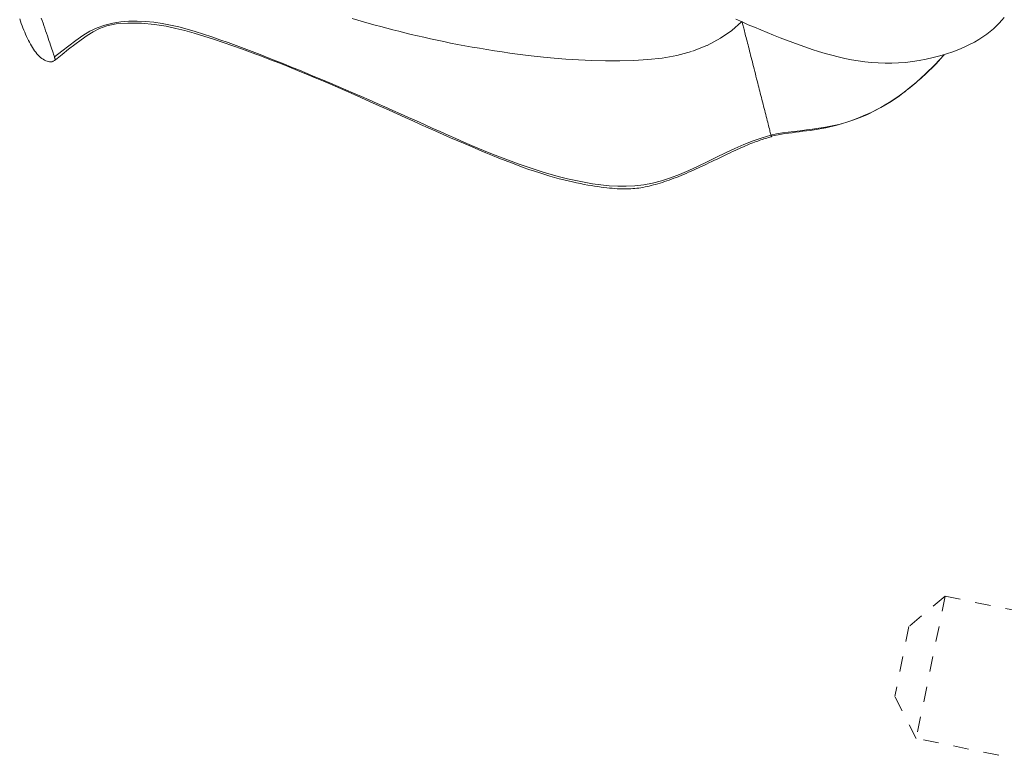
# Model space of a CAD drawing. Units: inches. Extents: x -252 to 290, y -137 to 137.
# Drawn here: x -24 to -18, y -25 to -20 of the extents above; entities that cross this region are included whole.
import ezdxf

# ---------------------------------------------------------------- set-up
doc = ezdxf.new("R2010")
doc.units = ezdxf.units.IN
doc.header["$MEASUREMENT"] = 0
doc.linetypes.add('DASHED', pattern=[0.2, 0.1, -0.1])
doc.layers.add('Unnamed [1]', color=7, linetype='Continuous', lineweight=0)

msp = doc.modelspace()

# ---------------------------------------------------------------- linework, layer by layer
at = {"layer": 'Unnamed [1]', "color": 18, "linetype": 'DASHED', "lineweight": 0, "true_color": 0x000000}
for p, q in [((-18.136118, -24.1619865), (-18.3712835, -24.3582107)), ((-18.136118, -24.1619865), (-18.3712835, -24.3582107)), ((-18.1361168, -24.1619856), (-18.324042, -25.0857972)), ((-18.1361173, -24.1619881), (-17.6751907, -24.2557515)), ((-18.3712838, -24.358212), (-18.463858, -24.813293)), ((-18.324042, -25.0857972), (-18.463858, -24.813293)), ((-17.5918978, -25.2347327), (-18.324042, -25.0857972))]:
    msp.add_line(p, q, dxfattribs=at)
for points in [[(-24.151019, -20.411119), (-24.1459432, -20.4259366), (-24.1407056, -20.4405955), (-24.1353215, -20.4550828), (-24.1298062, -20.4693857), (-24.1241749, -20.4834913), (-24.1184394, -20.4973841), (-24.1125961, -20.5110375), (-24.1066379, -20.5244225), (-24.1005579, -20.5375098), (-24.0943488, -20.5502704), (-24.0880036, -20.562675), (-24.0815152, -20.5746946), (-24.0748764, -20.5862999), (-24.0680802, -20.5974618), (-24.0611195, -20.6081511), (-24.053987, -20.6183387), (-24.0466759, -20.6279954), (-24.0391788, -20.6370921), (-24.0314889, -20.6455996), (-24.0235988, -20.6534888), (-24.0155016, -20.6607304), (-24.0071901, -20.6672955), (-23.9986572, -20.6731547), (-23.9898958, -20.6782789), (-23.9808988, -20.682639), (-23.972258, -20.6860219), (-23.9645171, -20.6883098), (-23.9575978, -20.6896167), (-23.9514214, -20.6900566), (-23.9459093, -20.6897434), (-23.940983, -20.6887911), (-23.9365639, -20.6873137), (-23.9325734, -20.6854251), (-23.928933, -20.6832392), (-23.925564, -20.6808702), (-23.9223879, -20.6784318), (-23.9193262, -20.6760382)], [(-23.9250901, -20.658057), (-23.9277008, -20.6499873), (-23.9307104, -20.6407949), (-23.9340911, -20.6305583), (-23.9378155, -20.619356), (-23.9418559, -20.6072664), (-23.9461849, -20.594368), (-23.9507747, -20.5807394), (-23.9555979, -20.566459), (-23.9606268, -20.5516053), (-23.9658339, -20.5362567), (-23.9711916, -20.5204919), (-23.9766724, -20.5043891), (-23.9822486, -20.488027), (-23.9878926, -20.4714841), (-23.993577, -20.4548387), (-23.9992741, -20.4381695), (-24.0049563, -20.4215548), (-24.0105962, -20.4050731)], [(-19.2682657, -21.165701), (-19.2694822, -21.1608811), (-19.2709268, -21.1551686), (-19.2725885, -21.1486072), (-19.2744559, -21.1412405), (-19.2765181, -21.1331123), (-19.2787639, -21.1242661), (-19.2811822, -21.1147457), (-19.2837617, -21.1045946), (-19.2864915, -21.0938566), (-19.2893604, -21.0825752), (-19.2923572, -21.0707942), (-19.2954709, -21.0585571), (-19.2986902, -21.0459076), (-19.3020041, -21.0328895), (-19.3054014, -21.0195463), (-19.308871, -21.0059217), (-19.3124006, -20.9920639), (-19.3159731, -20.9780398), (-19.3195704, -20.9639206), (-19.3231742, -20.9497778), (-19.3267662, -20.9356828), (-19.3303283, -20.9217069), (-19.3338422, -20.9079215), (-19.3372897, -20.8943979), (-19.3406628, -20.8811674), (-19.3439946, -20.8681002), (-19.3473285, -20.8550261), (-19.3507079, -20.8417754), (-19.354176, -20.8281778), (-19.3577763, -20.8140636), (-19.3615521, -20.7992625), (-19.3655467, -20.7836047), (-19.3696385, -20.7675666), (-19.3736761, -20.7517416), (-19.3776583, -20.736135), (-19.3815836, -20.7207523), (-19.3854506, -20.7055987), (-19.3892582, -20.6906796), (-19.3930049, -20.6760005), (-19.3966893, -20.6615668), (-19.4003103, -20.6473837), (-19.4038663, -20.6334566), (-19.4073561, -20.619791), (-19.4107784, -20.6063922), (-19.4141317, -20.5932656), (-19.4174149, -20.5804165), (-19.4206264, -20.5678503), (-19.423765, -20.5555724), (-19.4268278, -20.5435946), (-19.4298052, -20.5319536), (-19.4326863, -20.5206927), (-19.4354599, -20.5098552), (-19.4381151, -20.4994842), (-19.4406407, -20.4896231), (-19.4430257, -20.4803149), (-19.445259, -20.471603), (-19.4473296, -20.4635306), (-19.4492265, -20.4561408), (-19.4509385, -20.4494769), (-19.4524546, -20.4435822), (-19.4537638, -20.4384999), (-19.4548549, -20.4342731), (-19.455717, -20.4309452), (-19.456339, -20.4285592)], [(-23.919331, -20.6760283), (-23.919342, -20.6759936), (-23.919375, -20.6758903), (-23.9194297, -20.6757192), (-23.9195058, -20.6754812), (-23.9196029, -20.6751772), (-23.919721, -20.6748081), (-23.9198595, -20.6743748), (-23.9200184, -20.6738782), (-23.9201973, -20.6733192), (-23.9203958, -20.6726987), (-23.9206139, -20.6720176), (-23.920851, -20.6712768), (-23.9211071, -20.6704772), (-23.9213818, -20.6696197), (-23.9216748, -20.6687051), (-23.9219858, -20.6677345), (-23.9223146, -20.6667086), (-23.9226609, -20.6656284), (-23.9230244, -20.6644948), (-23.9234048, -20.6633087), (-23.9238018, -20.662071), (-23.9242153, -20.6607825), (-23.9246448, -20.6594442), (-23.9250901, -20.658057)], [(-19.2682657, -21.165701), (-19.2680102, -21.166714), (-19.2677673, -21.1676781), (-19.2675366, -21.1685939), (-19.2673182, -21.1694617), (-19.2671118, -21.1702822), (-19.2669173, -21.1710559), (-19.2667347, -21.1717833), (-19.2665638, -21.1724648), (-19.2664044, -21.1731011), (-19.2662564, -21.1736925), (-19.2661198, -21.1742397), (-19.2659943, -21.1747432), (-19.2658798, -21.1752034), (-19.2657763, -21.1756209), (-19.2656835, -21.1759963), (-19.2656014, -21.1763299), (-19.2655299, -21.1766223), (-19.2654687, -21.1768741), (-19.2654178, -21.1770857), (-19.265377, -21.1772577), (-19.2653463, -21.1773906), (-19.2653254, -21.1774849), (-19.2653143, -21.177541), (-19.2653128, -21.1775597)]]:
    msp.add_lwpolyline(points, dxfattribs=at)
at = {"layer": 'Unnamed [1]', "color": 18, "linetype": 'DASHED', "lineweight": 0, "true_color": 0x000000, "extrusion": (0, 0, -1)}
for points in [[(19.4598418, -20.4292898), (19.5215796, -20.4860918), (19.5950935, -20.5368347), (19.6856017, -20.5840638), (19.7836438, -20.6225754), (19.8809099, -20.648869), (19.9762166, -20.6653369), (20.0691993, -20.6750485), (20.1600646, -20.6808552), (20.2514921, -20.6835477), (20.3427058, -20.6834984), (20.4323156, -20.6811897), (20.5189314, -20.6771043), (20.6011631, -20.6717248), (20.6776207, -20.6655338), (20.7469141, -20.6590139), (20.8082812, -20.6525433), (20.8634719, -20.6460829), (20.9148642, -20.6394892), (20.9648288, -20.632619), (21.01488, -20.6253884), (21.0648678, -20.6178276), (21.1144513, -20.6099803), (21.1632972, -20.6018894), (21.211249, -20.5935835), (21.2583268, -20.5850767), (21.3045586, -20.5763827), (21.3499722, -20.5675151), (21.3945956, -20.5584873), (21.4384567, -20.5493131), (21.4815834, -20.540006), (21.5240042, -20.5305774), (21.5657499, -20.5210303), (21.6068521, -20.5113654), (21.6473423, -20.5015837), (21.687252, -20.4916857), (21.7266127, -20.4816724), (21.7654558, -20.4715446), (21.8038129, -20.461303), (21.8417155, -20.4509484), (21.8791951, -20.4404816), (21.9162832, -20.4299034), (21.9530113, -20.4192147), (21.9894108, -20.4084161)], [(19.4963093, -20.4131564), (19.455939, -20.4308949), (19.4152783, -20.4483802), (19.3743785, -20.4656414), (19.3332907, -20.4827077), (19.2920664, -20.499608), (19.2507467, -20.5163525), (19.209333, -20.5328756), (19.1678165, -20.5490925), (19.1261888, -20.5649185), (19.0844412, -20.580269), (19.0425649, -20.5950594), (19.0005514, -20.6092048), (18.958392, -20.6226207), (18.9160781, -20.6352224), (18.873601, -20.6469251), (18.8309521, -20.6576443), (18.7881227, -20.6672952), (18.7451042, -20.6757931), (18.701888, -20.6830534), (18.6584654, -20.6889915), (18.6148302, -20.6935274), (18.570986, -20.6966006), (18.526939, -20.6981555), (18.4826952, -20.6981364), (18.4382608, -20.6964877), (18.3936417, -20.6931537), (18.3488442, -20.6880786), (18.3038822, -20.6812116), (18.2589518, -20.6726117), (18.2144315, -20.6624477), (18.1707074, -20.6508933), (18.1281658, -20.6381219), (18.0871929, -20.6243073), (18.048175, -20.609623), (18.0114984, -20.5942427), (17.9774585, -20.5783195), (17.9459878, -20.561925), (17.916928, -20.5451103), (17.890121, -20.5279266), (17.8654083, -20.5104248), (17.8426319, -20.4926562), (17.8216333, -20.4746718), (17.8022543, -20.4565228), (17.7843367, -20.4382603), (17.7677222, -20.4199354), (17.7522525, -20.4015992)], [(23.9250901, -20.658057), (23.8777664, -20.6211993), (23.8318573, -20.5850166), (23.7866049, -20.5505767), (23.7412512, -20.5189473), (23.6950385, -20.491196), (23.6472315, -20.4683596), (23.5976165, -20.4507607), (23.5465015, -20.4380084), (23.4942173, -20.4296805), (23.4410944, -20.4253548), (23.3874636, -20.4246092), (23.3336087, -20.4270466), (23.2796263, -20.43237), (23.2255661, -20.4403071), (23.1714777, -20.4505859), (23.117411, -20.4629344), (23.0634156, -20.4770804), (23.0095412, -20.4927518), (22.9558376, -20.5096766), (22.9023545, -20.5275826), (22.8491416, -20.5461978), (22.7962485, -20.56525), (22.7437121, -20.5845126), (22.6915165, -20.6039407), (22.6396331, -20.6235348), (22.5880332, -20.6432952), (22.5366879, -20.6632226), (22.4855685, -20.6833174), (22.4346464, -20.7035802), (22.3838927, -20.7240113), (22.3332788, -20.7446112), (22.2827758, -20.7653806), (22.2323551, -20.7863198), (22.1819879, -20.8074293), (22.1316455, -20.8287097), (22.0812992, -20.8501614), (22.0309201, -20.8717849), (21.9804796, -20.8935807), (21.929949, -20.9155493), (21.8792994, -20.9376911), (21.8285022, -20.9600068), (21.7775286, -20.9824966), (21.7263498, -21.0051612), (21.6749372, -21.0280011), (21.6234554, -21.0509934), (21.5720752, -21.0740749), (21.5207777, -21.0971852), (21.4695437, -21.120264), (21.4183542, -21.143251), (21.36719, -21.1660859), (21.316032, -21.1887082), (21.2648612, -21.2110578), (21.2136585, -21.2330741), (21.1624047, -21.254697), (21.1110809, -21.2758661), (21.0596678, -21.2965211), (21.0081464, -21.3166015), (20.9564975, -21.3360471), (20.9047022, -21.3547976), (20.8527413, -21.3727926), (20.8005957, -21.3899719), (20.7482463, -21.4062749), (20.6956741, -21.4216415), (20.6428598, -21.4360113), (20.5897845, -21.4493239), (20.5364291, -21.4615191), (20.482771, -21.472491), (20.428774, -21.481952), (20.3743987, -21.4895689), (20.3196053, -21.4950086), (20.2643545, -21.4979381), (20.2086065, -21.4980241), (20.1523218, -21.4949335), (20.0954608, -21.4883333), (20.037984, -21.4778902), (19.9798518, -21.4632712), (19.9210246, -21.4441431), (19.8616779, -21.4211199), (19.8020717, -21.3955104), (19.7422927, -21.3680241), (19.6824279, -21.3393704), (19.622564, -21.3102588), (19.562788, -21.2813987), (19.5031867, -21.2534995), (19.4438469, -21.2272707), (19.3848556, -21.2034218), (19.3262996, -21.1826621), (19.2682657, -21.165701)], [(23.919331, -20.6760283), (23.8753234, -20.6416157), (23.8332718, -20.6082908), (23.7925482, -20.5765358), (23.7525243, -20.5468333), (23.7126929, -20.5196306), (23.6739806, -20.4948084), (23.6330031, -20.4731306), (23.5848906, -20.4557393), (23.5247732, -20.4437765), (23.4481816, -20.4383436), (23.3598639, -20.4396047), (23.2737791, -20.4467862), (23.1999718, -20.4586297), (23.1365652, -20.4726504), (23.0777552, -20.4873467), (23.0172435, -20.5041378), (22.9552251, -20.5227816), (22.8921499, -20.5429276), (22.8284681, -20.5642253), (22.765093, -20.586126), (22.7026178, -20.6082992), (22.641012, -20.630722), (22.5802451, -20.6533714), (22.5202865, -20.6762248), (22.4611057, -20.699259), (22.402672, -20.7224513), (22.344955, -20.7457789), (22.2879242, -20.7692187), (22.2315488, -20.7927479), (22.1757985, -20.8163437), (22.1206427, -20.8399832), (22.0660508, -20.8636434), (22.0119922, -20.8873016), (21.9584365, -20.9109347), (21.9053531, -20.93452), (21.8527113, -20.9580346), (21.8004808, -20.9814555), (21.7486309, -21.0047599), (21.6971431, -21.0279221), (21.6460477, -21.0509051), (21.5953869, -21.0736691), (21.5452027, -21.0961743), (21.4955376, -21.1183809), (21.4464337, -21.140249), (21.3979332, -21.1617389), (21.3500783, -21.1828107), (21.3029114, -21.2034247), (21.2564745, -21.223541), (21.21081, -21.2431198), (21.1659601, -21.2621213), (21.1219669, -21.2805057), (21.0788727, -21.2982331), (21.0367198, -21.3152639), (20.9955504, -21.3315581), (20.9554066, -21.347076), (20.9163307, -21.3617777), (20.878365, -21.3756235), (20.8415414, -21.3885856), (20.8058504, -21.4006846), (20.7712725, -21.4119535), (20.7377879, -21.4224248), (20.7053771, -21.4321314), (20.6740203, -21.441106), (20.6436979, -21.4493814), (20.6143902, -21.4569904), (20.5860775, -21.4639657), (20.5587403, -21.4703401), (20.5323588, -21.4761463), (20.5069133, -21.4814171), (20.4823843, -21.4861852), (20.458752, -21.4904835), (20.4359968, -21.4943447), (20.414099, -21.4978015), (20.3930389, -21.5008867), (20.3727969, -21.5036331), (20.3533534, -21.5060734), (20.3346833, -21.5082348), (20.3167407, -21.5101228), (20.2994742, -21.5117369), (20.2828326, -21.5130769), (20.2667644, -21.5141427), (20.2512184, -21.5149339), (20.2361434, -21.5154503), (20.2214878, -21.5156916), (20.2072006, -21.5156577), (20.1932302, -21.5153482), (20.1795255, -21.5147629), (20.1660351, -21.5139016), (20.1527077, -21.512764), (20.139492, -21.5113498), (20.1263367, -21.5096589), (20.1131904, -21.507691), (20.1000018, -21.5054458), (20.0867197, -21.502923), (20.0732927, -21.5001225), (20.059679, -21.497045), (20.0458745, -21.4936952), (20.0318849, -21.4900791), (20.0177156, -21.4862023), (20.003372, -21.4820707), (19.9888598, -21.47769), (19.9741843, -21.4730661), (19.9593511, -21.4682047), (19.9443657, -21.4631118), (19.9292335, -21.4577929), (19.9139602, -21.452254), (19.8985511, -21.4465009), (19.8830118, -21.4405393), (19.8673477, -21.434375), (19.8515644, -21.4280139), (19.8356674, -21.4214617), (19.8196621, -21.4147243), (19.8035541, -21.4078073), (19.7873488, -21.4007167), (19.7710518, -21.3934582), (19.7546685, -21.3860376), (19.7382045, -21.3784607), (19.7216652, -21.3707334), (19.7050456, -21.3628584), (19.6881413, -21.3547909), (19.6709379, -21.3465519), (19.6535234, -21.3381924), (19.6359857, -21.3297634), (19.6184129, -21.3213159), (19.6008928, -21.312901), (19.5835136, -21.3045696), (19.5663631, -21.2963727), (19.5495295, -21.2883614), (19.5331006, -21.2805867), (19.5171644, -21.2730994), (19.5018089, -21.2659508), (19.4871222, -21.2591917), (19.4731921, -21.2528732), (19.4598613, -21.2469285), (19.446901, -21.2412513), (19.4342928, -21.2358333), (19.4220182, -21.2306662), (19.4100586, -21.2257414), (19.3983955, -21.2210507), (19.3870102, -21.2165857), (19.3758843, -21.2123379), (19.3649993, -21.2082991), (19.3543365, -21.2044609), (19.3438775, -21.2008148), (19.3336036, -21.1973525), (19.3234964, -21.1940657), (19.3135373, -21.190946), (19.3037078, -21.1879849), (19.2939893, -21.1851741), (19.2843632, -21.1825053), (19.2748111, -21.1799701), (19.2653143, -21.17756)], [(19.2682657, -21.165701), (19.231124, -21.1580928), (19.1935576, -21.1517796), (19.1555082, -21.146418), (19.1169178, -21.1416645), (19.0777282, -21.1371758), (19.0378812, -21.1326085), (18.9973189, -21.127619), (18.9559829, -21.1218641), (18.9138152, -21.1150002), (18.8707577, -21.106684), (18.8267522, -21.096572), (18.7817406, -21.0843209), (18.7356647, -21.0695871), (18.6884665, -21.0520274), (18.6400877, -21.0312982), (18.5904704, -21.0070561), (18.5395562, -20.9789578), (18.4872872, -20.9466598), (18.4336051, -20.9098186), (18.3784519, -20.868091), (18.3217693, -20.8211334), (18.2634993, -20.7686024), (18.2035838, -20.7101546), (18.1419646, -20.6454466)], [(18.4477565, -20.9198921), (18.4354227, -20.9111298), (18.4231593, -20.9022284), (18.4109665, -20.8931921), (18.3988447, -20.884025), (18.3867944, -20.8747314), (18.3748159, -20.8653154), (18.3629096, -20.8557813), (18.3510759, -20.8461331), (18.3393152, -20.836375), (18.3276279, -20.8265113), (18.3160143, -20.8165461), (18.3044748, -20.8064836), (18.2930099, -20.7963279), (18.2816198, -20.7860833), (18.2703051, -20.7757539), (18.2590661, -20.765344), (18.2479031, -20.7548576), (18.2368166, -20.7442989), (18.2258069, -20.7336722), (18.2148745, -20.7229816), (18.2040197, -20.7122313), (18.1932428, -20.7014255), (18.1825444, -20.6905683), (18.1719247, -20.6796639)], [(19.2662945, -21.1736509), (19.2442241, -21.1685775), (19.2220087, -21.1640832), (19.1996286, -21.1600792), (19.1770643, -21.1564765), (19.1542961, -21.1531862), (19.1313046, -21.1501193), (19.1080701, -21.1471868), (19.084573, -21.1442999), (19.0607938, -21.1413696), (19.0367128, -21.138307), (19.0123105, -21.1350231), (18.9875672, -21.1314289), (18.9624635, -21.1274356), (18.9369797, -21.1229541), (18.9110962, -21.1178957), (18.8847935, -21.1121712), (18.8580658, -21.1057071), (18.8309632, -21.0984908), (18.8035497, -21.0905252), (18.7758891, -21.0818129), (18.7480454, -21.0723568), (18.7200826, -21.0621597), (18.6920646, -21.0512242), (18.6640552, -21.0395533), (18.6361186, -21.0271496), (18.6083185, -21.0140159), (18.580719, -21.0001551), (18.5533839, -20.9855698), (18.5263772, -20.9702629), (18.4997629, -20.9542371), (18.4736049, -20.9374952), (18.4479671, -20.92004)]]:
    msp.add_lwpolyline(points, dxfattribs=at)

doc.saveas('drawing.dxf')
